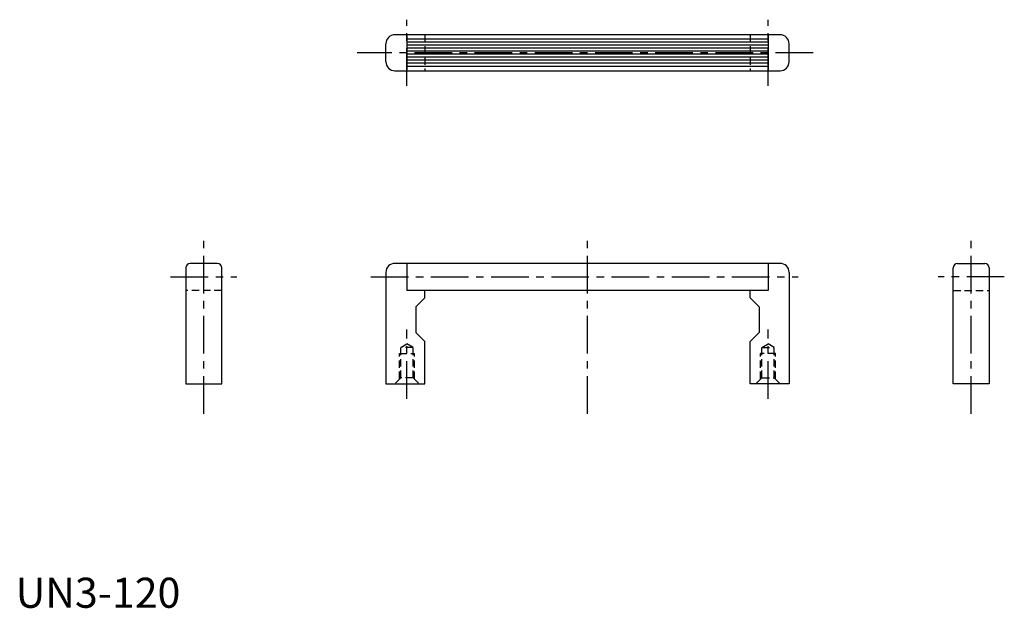
# Model space of a CAD drawing. Extents: x 1 to 328, y 0 to 196.
import ezdxf

# ---------------------------------------------------------------- set-up
doc = ezdxf.new("R2010")
doc.units = 0
doc.header["$LTSCALE"] = 10
doc.header["$MEASUREMENT"] = 0
doc.linetypes.add('CENTER', pattern=[2, 1.25, -0.25, 0.25, -0.25])
doc.linetypes.add('HIDDEN', pattern=[0.375, 0.25, -0.125])
doc.layers.get('0').update_dxf_attribs({"linetype": 'CONTINUOUS'})
doc.layers.add('1', color=1, linetype='CENTER')
doc.layers.add('2', color=2, linetype='HIDDEN')
doc.styles.add('Standard1', font='ARIAL.TTF')

msp = doc.modelspace()

# ---------------------------------------------------------------- linework, layer by layer
for p, q in [((254, 190.5), (126, 190.5)), ((130, 190.5), (130, 178.5)), ((250, 190.5), (250, 178.5)), ((123, 181.5), (123, 187.5)), ((250, 189), (130, 189)), ((250, 188), (130, 188)), ((250, 187), (130, 187)), ((257, 181.5), (257, 187.5)), ((250, 186), (130, 186)), ((250, 185), (130, 185)), ((250, 184), (130, 184)), ((250, 184), (130, 184)), ((250, 183), (130, 183)), ((250, 182), (130, 182)), ((250, 181), (130, 181)), ((130, 180), (250, 180)), ((126, 178.5), (254, 178.5)), ((56.5, 113), (56.5, 74.5)), ((67, 114.5), (58, 114.5)), ((68.5, 74.5), (68.5, 113)), ((123, 111.5), (123, 74.5)), ((254, 114.5), (126, 114.5)), ((130, 114.5), (130, 105.5)), ((250, 114.5), (250, 105.5)), ((257, 111.5), (257, 74.5)), ((311.5, 74.5), (311.5, 113)), ((313, 114.5), (322, 114.5)), ((323.5, 113), (323.5, 74.5)), ((250, 105.5), (130, 105.5)), ((136, 103), (136, 105.5)), ((244, 103), (244, 105.5)), ((136, 103), (133, 100)), ((244, 103), (247, 100)), ((133, 100), (133, 91.5)), ((247, 100), (247, 91.5)), ((136, 88.5), (133, 91.5)), ((136, 74.5), (136, 88.5)), ((244, 88.5), (247, 91.5)), ((244, 74.5), (244, 88.5)), ((56.5, 74.5), (68.5, 74.5)), ((123, 74.5), (136, 74.5)), ((257, 74.5), (244, 74.5)), ((323.5, 74.5), (311.5, 74.5))]:
    msp.add_line(p, q)
for centre, radius, start, end in [((126, 187.5), 3, 90, 180), ((254, 187.5), 3, 0, 90), ((126, 181.5), 3, 180, 270), ((254, 181.5), 3, 270, 0), ((58, 113), 1.5, 90, 180), ((67, 113), 1.5, 0, 90), ((126, 111.5), 3, 90, 180), ((254, 111.5), 3, 0, 90), ((313, 113), 1.5, 90, 180), ((322, 113), 1.5, 0, 90)]:
    msp.add_arc(centre, radius, start, end)
at = {"layer": '1'}
for p, q in [((130, 173.5), (130, 195.5)), ((250, 173.5), (250, 195.5)), ((265, 184.5), (113.5, 184.5)), ((62.5, 64.5), (62.5, 124.5)), ((190, 64.5), (190, 124.5)), ((317.5, 64.5), (317.5, 124.5)), ((51.5, 110), (73.5, 110)), ((118, 110), (260, 110)), ((328.5, 110), (306.5, 110)), ((130, 69.5), (130, 92.5)), ((250, 69.5), (250, 92.5))]:
    msp.add_line(p, q, dxfattribs=at)
at = {"layer": '2'}
for p, q in [((136, 190.5), (136, 178.5)), ((244, 190.5), (244, 178.5)), ((68.5, 105.5), (56.5, 105.5)), ((311.5, 105.5), (323.5, 105.5)), ((127.933, 86.5), (130, 87.693)), ((132.067, 86.5), (127.933, 86.5)), ((127.933, 76.433), (127.933, 86.5)), ((132.067, 86.5), (130, 87.693)), ((132.067, 76.433), (132.067, 86.5)), ((247.933, 86.5), (250, 87.693)), ((247.933, 86.5), (252.067, 86.5)), ((247.933, 76.433), (247.933, 86.5)), ((252.067, 86.5), (250, 87.693)), ((252.067, 76.433), (252.067, 86.5)), ((127.5, 84.5), (132.5, 84.5)), ((127.5, 76), (127.5, 84.5)), ((132.5, 76), (132.5, 84.5)), ((252.5, 84.5), (247.5, 84.5)), ((247.5, 76), (247.5, 84.5)), ((252.5, 76), (252.5, 84.5)), ((127.933, 76.433), (126, 74.5)), ((132.067, 76.433), (127.933, 76.433)), ((132.067, 76.433), (134, 74.5)), ((247.933, 76.433), (246, 74.5)), ((247.933, 76.433), (252.067, 76.433)), ((252.067, 76.433), (254, 74.5))]:
    msp.add_line(p, q, dxfattribs=at)

# ---------------------------------------------------------------- texts
at = {"color": 3, "style": 'Standard1'}
msp.add_text('UN3-120', height=10, dxfattribs=at).set_placement((0, 0))

doc.saveas('drawing.dxf')
